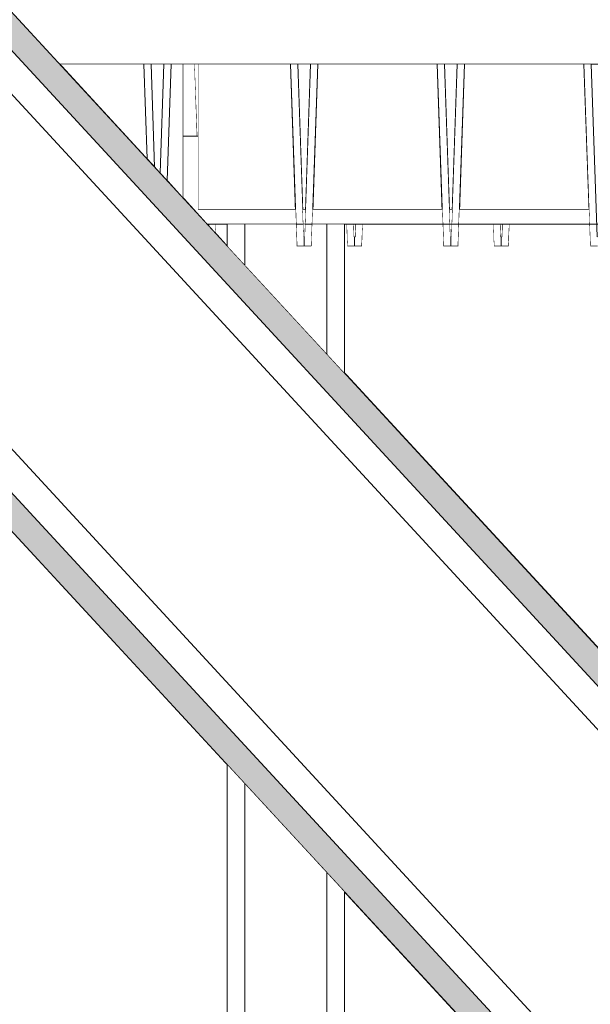
# Model space of a CAD drawing. Units: millimetres. Extents: x 5033201632 to 5033254940, y -4800 to 34800.
# Drawn here: x 5033227849 to 5033228238, y 26083 to 26754 of the extents above; entities that cross this region are included whole.
import ezdxf

# ---------------------------------------------------------------- set-up
doc = ezdxf.new("R2010")
doc.units = ezdxf.units.MM
doc.header["$MEASUREMENT"] = 0
doc.linetypes.add('Wipeout_Contour', pattern=[1000, 0, -1000])
for name, color, linetype in [('Interior - Stair & Railing', 7, 'Continuous'), ('Structural - Bearing', 7, 'Continuous'), ('Terastala.Tekla', 7, 'Continuous')]:
    doc.layers.add(name, color=color, linetype=linetype)
for name, color, linetype, lineweight in [('Interior - Stair & Railing_Pen_No__1', 7, 'Continuous', 13), ('Structural - Bearing_Pen_No__1', 7, 'Continuous', 13), ('Terastala.Tekla_Pen_No__1', 7, 'Continuous', 13)]:
    doc.layers.add(name, color=color, linetype=linetype, lineweight=lineweight)
doc.layers.add('Structural - Bearing_Pen_No__87', color=7, linetype='Continuous', lineweight=20, true_color=0x6a6a6a)
doc.layers.add('Terastala.Tekla_Pen_No__160', color=7, linetype='Continuous', lineweight=20, true_color=0xb4a35c)

# ---------------------------------------------------------------- blocks, each defined once
blk = doc.blocks.new('Section Element_15', base_point=(5040294756.51, 0))
at = {"color": 254, "linetype": 'Wipeout_Contour', "lineweight": 0, "ltscale": 20132913097.44846}
blk.add_wipeout([(5033229099.99, 27650), (5033227021.65, 27650), (5033227875.93, 26724.03), (5033229099.99, 26724.03)], dxfattribs=at).dxf.layer = 'Structural - Bearing'
at = {"layer": 'Structural - Bearing_Pen_No__87', "color": 251, "linetype": 'Continuous', "lineweight": 20, "true_color": 0x6a6a6a}
blk.add_line((5033227875.93, 26724.03), (5033229099.99, 26724.03), dxfattribs=at)
blk = doc.blocks.new('Section Element_376', base_point=(5040294756.51, 0))
at = {"color": 254, "linetype": 'Wipeout_Contour', "lineweight": 0, "ltscale": 20132912010.1711}
blk.add_wipeout([(5033227970.03, 26724.03), (5033227970.03, 26625.03), (5033228036.6, 26625.03), (5033228033.18, 26724.03)], dxfattribs=at).dxf.layer = 'Structural - Bearing'
at = {"layer": 'Structural - Bearing_Pen_No__1', "color": 7, "linetype": 'Continuous', "lineweight": 13}
blk.add_line((5033227970.03, 26625.03), (5033227970.03, 26724.03), dxfattribs=at)
at = {"color": 254, "linetype": 'Wipeout_Contour', "lineweight": 0, "ltscale": 20132912170.17139}
blk.add_wipeout([(5033228046.81, 26724.03), (5033228038.13, 26724.03), (5033228041.55, 26625.03), (5033228043.39, 26625.03)], dxfattribs=at).dxf.layer = 'Structural - Bearing'
at = {"layer": 'Structural - Bearing_Pen_No__1', "color": 7, "linetype": 'Continuous', "lineweight": 13}
for p, q in [((5033227970.03, 26625.03), (5033228036.6, 26625.03)), ((5033228041.55, 26625.03), (5033228043.39, 26625.03))]:
    blk.add_line(p, q, dxfattribs=at)
at = {"color": 254, "linetype": 'Wipeout_Contour', "lineweight": 0, "ltscale": 20132912370.17137}
blk.add_wipeout([(5033228051.76, 26724.03), (5033228048.34, 26625.03), (5033228136.6, 26625.03), (5033228133.18, 26724.03)], dxfattribs=at).dxf.layer = 'Structural - Bearing'
at = {"color": 254, "linetype": 'Wipeout_Contour', "lineweight": 0, "ltscale": 20132912570.17141}
blk.add_wipeout([(5033228146.81, 26724.03), (5033228138.13, 26724.03), (5033228141.55, 26625.03), (5033228143.39, 26625.03)], dxfattribs=at).dxf.layer = 'Structural - Bearing'
at = {"layer": 'Structural - Bearing_Pen_No__1', "color": 7, "linetype": 'Continuous', "lineweight": 13}
for p, q in [((5033228048.34, 26625.03), (5033228136.6, 26625.03)), ((5033228141.55, 26625.03), (5033228143.39, 26625.03))]:
    blk.add_line(p, q, dxfattribs=at)
at = {"color": 254, "linetype": 'Wipeout_Contour', "lineweight": 0, "ltscale": 20132912770.17137}
blk.add_wipeout([(5033228151.76, 26724.03), (5033228148.34, 26625.03), (5033228236.6, 26625.03), (5033228233.18, 26724.03)], dxfattribs=at).dxf.layer = 'Structural - Bearing'
at = {"layer": 'Structural - Bearing_Pen_No__1', "color": 7, "linetype": 'Continuous', "lineweight": 13}
blk.add_line((5033228148.34, 26625.03), (5033228236.6, 26625.03), dxfattribs=at)
blk = doc.blocks.new('Section Element_377', base_point=(5040294756.51, 0))
at = {"color": 254, "linetype": 'Wipeout_Contour', "lineweight": 0, "ltscale": 15099683744.26918}
blk.add_wipeout([(5033227933.18, 26724.03), (5033227875.93, 26724.03), (5033227935.41, 26659.56)], dxfattribs=at).dxf.layer = 'Structural - Bearing'
at = {"color": 254, "linetype": 'Wipeout_Contour', "lineweight": 0, "ltscale": 20132911770.04911}
blk.add_wipeout([(5033227938.13, 26724.03), (5033227940.55, 26653.98), (5033227944.25, 26649.97), (5033227946.81, 26724.03)], dxfattribs=at).dxf.layer = 'Structural - Bearing'
at = {"color": 254, "linetype": 'Wipeout_Contour', "lineweight": 0, "ltscale": 20132911820.87395}
blk.add_wipeout([(5033227949.02, 26644.8), (5033227960.03, 26632.88), (5033227960.03, 26724.03), (5033227951.76, 26724.03)], dxfattribs=at).dxf.layer = 'Structural - Bearing'
at = {"layer": 'Structural - Bearing_Pen_No__1', "color": 7, "linetype": 'Continuous', "lineweight": 13}
blk.add_line((5033227960.03, 26632.88), (5033227960.03, 26724.03), dxfattribs=at)
blk = doc.blocks.new('Section Element_542', base_point=(5040294756.51, 0))
at = {"color": 254, "linetype": 'Wipeout_Contour', "lineweight": 0, "ltscale": 20132911747.58459}
blk.add_wipeout([(5033227938.13, 26724.03), (5033227933.18, 26724.03), (5033227935.41, 26659.56), (5033227940.55, 26653.98)], dxfattribs=at).dxf.layer = 'Interior - Stair & Railing'
at = {"layer": 'Interior - Stair & Railing_Pen_No__1', "color": 7, "linetype": 'Continuous', "lineweight": 13}
for p, q in [((5033227933.18, 26724.03), (5033227935.41, 26659.56)), ((5033227940.55, 26653.98), (5033227938.13, 26724.03))]:
    blk.add_line(p, q, dxfattribs=at)
blk = doc.blocks.new('Section Element_543', base_point=(5040294756.51, 0))
at = {"color": 254, "linetype": 'Wipeout_Contour', "lineweight": 0, "ltscale": 20132911792.1601}
blk.add_wipeout([(5033227946.81, 26724.03), (5033227944.25, 26649.97), (5033227949.02, 26644.8), (5033227951.76, 26724.03)], dxfattribs=at).dxf.layer = 'Interior - Stair & Railing'
at = {"color": 254, "linetype": 'Wipeout_Contour', "lineweight": 0, "ltscale": 30199368235.37698}
blk.add_wipeout([(5033228033.18, 26724.03), (5033228037.47, 26600), (5033228042.47, 26600), (5033228042.47, 26606.55), (5033228042.19, 26606.54), (5033228038.13, 26724.03)], dxfattribs=at).dxf.layer = 'Interior - Stair & Railing'
at = {"layer": 'Interior - Stair & Railing_Pen_No__1', "color": 7, "linetype": 'Continuous', "lineweight": 13}
for p, q in [((5033227946.81, 26724.03), (5033227944.25, 26649.97)), ((5033227949.02, 26644.8), (5033227951.76, 26724.03)), ((5033228033.18, 26724.03), (5033228037.47, 26600)), ((5033228042.19, 26606.54), (5033228038.13, 26724.03)), ((5033228042.47, 26606.55), (5033228042.19, 26606.54)), ((5033228037.47, 26600), (5033228042.47, 26600))]:
    blk.add_line(p, q, dxfattribs=at)
blk = doc.blocks.new('Section Element_544', base_point=(5040294756.51, 0))
at = {"color": 254, "linetype": 'Wipeout_Contour', "lineweight": 0, "ltscale": 30199368275.1344}
blk.add_wipeout([(5033228042.47, 26606.55), (5033228042.47, 26600), (5033228047.48, 26600), (5033228051.76, 26724.03), (5033228046.81, 26724.03), (5033228042.75, 26606.54)], dxfattribs=at).dxf.layer = 'Interior - Stair & Railing'
at = {"color": 254, "linetype": 'Wipeout_Contour', "lineweight": 0, "ltscale": 30199368835.37699}
blk.add_wipeout([(5033228133.18, 26724.03), (5033228137.47, 26600), (5033228142.47, 26600), (5033228142.47, 26606.55), (5033228142.19, 26606.54), (5033228138.13, 26724.03)], dxfattribs=at).dxf.layer = 'Interior - Stair & Railing'
at = {"layer": 'Interior - Stair & Railing_Pen_No__1', "color": 7, "linetype": 'Continuous', "lineweight": 13}
for p, q in [((5033228046.81, 26724.03), (5033228042.75, 26606.54)), ((5033228047.48, 26600), (5033228051.76, 26724.03)), ((5033228133.18, 26724.03), (5033228137.47, 26600)), ((5033228142.19, 26606.54), (5033228138.13, 26724.03)), ((5033228042.47, 26606.55), (5033228042.47, 26605.14)), ((5033228042.75, 26606.54), (5033228042.47, 26606.55)), ((5033228042.47, 26605.14), (5033228042.47, 26600)), ((5033228142.47, 26606.55), (5033228142.19, 26606.54)), ((5033228042.47, 26600), (5033228047.48, 26600)), ((5033228137.47, 26600), (5033228142.47, 26600))]:
    blk.add_line(p, q, dxfattribs=at)
blk = doc.blocks.new('Section Element_545', base_point=(5040294756.51, 0))
at = {"color": 254, "linetype": 'Wipeout_Contour', "lineweight": 0, "ltscale": 30199368875.1344}
blk.add_wipeout([(5033228142.47, 26606.55), (5033228142.47, 26600), (5033228147.48, 26600), (5033228151.76, 26724.03), (5033228146.81, 26724.03), (5033228142.75, 26606.54)], dxfattribs=at).dxf.layer = 'Interior - Stair & Railing'
at = {"color": 254, "linetype": 'Wipeout_Contour', "lineweight": 0, "ltscale": 30199369435.37699}
blk.add_wipeout([(5033228233.18, 26724.03), (5033228237.47, 26600), (5033228242.47, 26600), (5033228242.47, 26606.55), (5033228242.19, 26606.54), (5033228238.13, 26724.03)], dxfattribs=at).dxf.layer = 'Interior - Stair & Railing'
at = {"layer": 'Interior - Stair & Railing_Pen_No__1', "color": 7, "linetype": 'Continuous', "lineweight": 13}
for p, q in [((5033228146.81, 26724.03), (5033228142.75, 26606.54)), ((5033228147.48, 26600), (5033228151.76, 26724.03)), ((5033228233.18, 26724.03), (5033228237.47, 26600)), ((5033228242.19, 26606.54), (5033228238.13, 26724.03)), ((5033228142.47, 26606.55), (5033228142.47, 26605.39)), ((5033228142.75, 26606.54), (5033228142.47, 26606.55)), ((5033228142.47, 26605.39), (5033228142.47, 26600)), ((5033228242.47, 26606.55), (5033228242.19, 26606.54)), ((5033228142.47, 26600), (5033228147.48, 26600)), ((5033228237.47, 26600), (5033228242.47, 26600))]:
    blk.add_line(p, q, dxfattribs=at)
blk = doc.blocks.new('Section Element_883', base_point=(5040294756.51, 0))
at = {"color": 254, "linetype": 'Wipeout_Contour', "lineweight": 0, "ltscale": 30199369073.99242}
blk.add_wipeout([(5033228176.88, 26600), (5033228181.88, 26600), (5033228182.4, 26615), (5033228177.45, 26615), (5033228177.15, 26606.54), (5033228176.88, 26606.55)], dxfattribs=at).dxf.layer = 'Interior - Stair & Railing'
at = {"color": 254, "linetype": 'Wipeout_Contour', "lineweight": 0, "ltscale": 30199369649.36052}
blk.add_wipeout([(5033228276.3, 26615), (5033228271.35, 26615), (5033228271.87, 26600), (5033228276.88, 26600), (5033228276.88, 26606.55), (5033228276.6, 26606.54)], dxfattribs=at).dxf.layer = 'Interior - Stair & Railing'
at = {"layer": 'Interior - Stair & Railing_Pen_No__1', "color": 7, "linetype": 'Continuous', "lineweight": 13}
for p, q in [((5033228177.15, 26606.54), (5033228177.45, 26615)), ((5033228182.4, 26615), (5033228181.88, 26600)), ((5033228271.87, 26600), (5033228271.35, 26615)), ((5033228276.3, 26615), (5033228276.6, 26606.54)), ((5033228176.88, 26606.55), (5033228177.15, 26606.54)), ((5033228276.6, 26606.54), (5033228276.88, 26606.55)), ((5033228276.88, 26606.55), (5033228276.88, 26600)), ((5033228181.88, 26600), (5033228176.88, 26600)), ((5033228176.88, 26600), (5033228176.88, 26600)), ((5033228276.88, 26600), (5033228271.87, 26600))]:
    blk.add_line(p, q, dxfattribs=at)
blk = doc.blocks.new('Section Element_884', base_point=(5040294756.51, 0))
at = {"color": 254, "linetype": 'Wipeout_Contour', "lineweight": 0, "ltscale": 30199368473.99243}
blk.add_wipeout([(5033228076.88, 26600), (5033228081.88, 26600), (5033228082.4, 26615), (5033228077.45, 26615), (5033228077.15, 26606.54), (5033228076.88, 26606.55)], dxfattribs=at).dxf.layer = 'Interior - Stair & Railing'
at = {"color": 254, "linetype": 'Wipeout_Contour', "lineweight": 0, "ltscale": 30199369049.36055}
blk.add_wipeout([(5033228176.3, 26615), (5033228171.35, 26615), (5033228171.87, 26600), (5033228176.88, 26600), (5033228176.88, 26606.55), (5033228176.6, 26606.54)], dxfattribs=at).dxf.layer = 'Interior - Stair & Railing'
at = {"layer": 'Interior - Stair & Railing_Pen_No__1', "color": 7, "linetype": 'Continuous', "lineweight": 13}
for p, q in [((5033228077.15, 26606.54), (5033228077.45, 26615)), ((5033228082.4, 26615), (5033228081.88, 26600)), ((5033228171.87, 26600), (5033228171.35, 26615)), ((5033228176.3, 26615), (5033228176.6, 26606.54)), ((5033228076.88, 26606.55), (5033228077.15, 26606.54)), ((5033228076.88, 26606.55), (5033228076.88, 26606.55)), ((5033228176.6, 26606.54), (5033228176.88, 26606.55)), ((5033228176.88, 26606.55), (5033228176.88, 26606.07)), ((5033228176.88, 26606.07), (5033228176.88, 26600)), ((5033228081.88, 26600), (5033228076.88, 26600)), ((5033228076.88, 26600), (5033228076.88, 26600)), ((5033228176.88, 26600), (5033228171.87, 26600))]:
    blk.add_line(p, q, dxfattribs=at)
blk = doc.blocks.new('Section Element_885', base_point=(5040294756.51, 0))
at = {"color": 254, "linetype": 'Wipeout_Contour', "lineweight": 0, "ltscale": 20132911919.76143}
blk.add_wipeout([(5033227977.41, 26614.03), (5033227982.19, 26608.86), (5033227982.4, 26615), (5033227977.45, 26615)], dxfattribs=at).dxf.layer = 'Interior - Stair & Railing'
at = {"color": 254, "linetype": 'Wipeout_Contour', "lineweight": 0, "ltscale": 30199368449.36053}
blk.add_wipeout([(5033228076.3, 26615), (5033228071.35, 26615), (5033228071.87, 26600), (5033228076.88, 26600), (5033228076.88, 26606.55), (5033228076.6, 26606.54)], dxfattribs=at).dxf.layer = 'Interior - Stair & Railing'
at = {"layer": 'Interior - Stair & Railing_Pen_No__1', "color": 7, "linetype": 'Continuous', "lineweight": 13}
for p, q in [((5033227977.41, 26614.03), (5033227977.45, 26615)), ((5033227982.4, 26615), (5033227982.19, 26608.86)), ((5033228071.87, 26600), (5033228071.35, 26615)), ((5033228076.3, 26615), (5033228076.6, 26606.54)), ((5033228076.6, 26606.54), (5033228076.88, 26606.55)), ((5033228076.88, 26606.55), (5033228076.88, 26600)), ((5033228076.88, 26600), (5033228071.87, 26600))]:
    blk.add_line(p, q, dxfattribs=at)
blk = doc.blocks.new('Section Element_886', base_point=(5040294756.51, 0))
at = {"color": 254, "linetype": 'Wipeout_Contour', "lineweight": 0, "ltscale": 20132911876.50568}
blk.add_wipeout([(5033227967.58, 26724.03), (5033227969.28, 26675), (5033227970.03, 26675), (5033227970.03, 26724.03)], dxfattribs=at).dxf.layer = 'Interior - Stair & Railing'
at = {"layer": 'Interior - Stair & Railing_Pen_No__1', "color": 7, "linetype": 'Continuous', "lineweight": 13}
blk.add_line((5033227969.28, 26675), (5033227967.58, 26724.03), dxfattribs=at)
blk = doc.blocks.new('Section Element_1040', base_point=(5040294756.51, 0))
at = {"color": 254, "linetype": 'Wipeout_Contour', "lineweight": 0, "ltscale": 20132911857.38305}
blk.add_wipeout([(5033227960.03, 26675), (5033227969.28, 26675), (5033227967.58, 26724.03), (5033227960.03, 26724.03)], dxfattribs=at).dxf.layer = 'Structural - Bearing'
at = {"color": 254, "linetype": 'Wipeout_Contour', "lineweight": 0, "ltscale": 15099683931.12759}
blk.add_wipeout([(5033227977.45, 26615), (5033227976.52, 26615), (5033227977.41, 26614.03)], dxfattribs=at).dxf.layer = 'Structural - Bearing'
at = {"color": 254, "linetype": 'Wipeout_Contour', "lineweight": 0, "ltscale": 20132911944.82628}
blk.add_wipeout([(5033227982.4, 26615), (5033227982.19, 26608.86), (5033227989.99, 26600.39), (5033227989.99, 26615)], dxfattribs=at).dxf.layer = 'Structural - Bearing'
at = {"color": 254, "linetype": 'Wipeout_Contour', "lineweight": 0, "ltscale": 161063303461.591}
blk.add_wipeout([(5033228069.99, 26615), (5033228069.99, 26513.68), (5033228389.99, 26166.83), (5033228389.99, 26615), (5033228382.4, 26615), (5033228381.88, 26600), (5033228371.87, 26600), (5033228371.35, 26615), (5033228347.99, 26615), (5033228347.48, 26600), (5033228337.47, 26600), (5033228336.95, 26615), (5033228282.4, 26615), (5033228281.88, 26600), (5033228271.87, 26600), (5033228271.35, 26615), (5033228247.99, 26615), (5033228247.48, 26600), (5033228237.47, 26600), (5033228236.95, 26615), (5033228182.4, 26615), (5033228181.88, 26600), (5033228171.87, 26600), (5033228171.35, 26615), (5033228147.99, 26615), (5033228147.48, 26600), (5033228137.47, 26600), (5033228136.95, 26615), (5033228082.4, 26615), (5033228081.88, 26600), (5033228071.87, 26600), (5033228071.35, 26615)], dxfattribs=at).dxf.layer = 'Structural - Bearing'
at = {"color": 254, "linetype": 'Wipeout_Contour', "lineweight": 0, "ltscale": 20132911320.24464}
blk.add_wipeout([(5033227669.99, 25316.93), (5033227989.99, 25301.29), (5033227989.99, 26246.45), (5033227669.99, 26593.31)], dxfattribs=at).dxf.layer = 'Structural - Bearing'
at = {"color": 254, "linetype": 'Wipeout_Contour', "lineweight": 0, "ltscale": 20132912920.23988}
blk.add_wipeout([(5033228069.99, 26159.74), (5033228069.99, 25297.37), (5033228389.99, 25281.73), (5033228389.99, 25812.89)], dxfattribs=at).dxf.layer = 'Structural - Bearing'
at = {"color": 254, "linetype": 'Wipeout_Contour', "lineweight": 0, "ltscale": 25166140384.73039}
blk.add_wipeout([(5033228076.3, 26615), (5033228076.6, 26606.54), (5033228076.88, 26606.55), (5033228077.15, 26606.54), (5033228077.45, 26615)], dxfattribs=at).dxf.layer = 'Structural - Bearing'
at = {"color": 254, "linetype": 'Wipeout_Contour', "lineweight": 0, "ltscale": 25166140712.71188}
blk.add_wipeout([(5033228143.04, 26615), (5033228141.9, 26615), (5033228142.19, 26606.54), (5033228142.47, 26606.55), (5033228142.75, 26606.54)], dxfattribs=at).dxf.layer = 'Structural - Bearing'
at = {"color": 254, "linetype": 'Wipeout_Contour', "lineweight": 0, "ltscale": 25166140884.73048}
blk.add_wipeout([(5033228176.3, 26615), (5033228176.6, 26606.54), (5033228176.88, 26606.55), (5033228177.15, 26606.54), (5033228177.45, 26615)], dxfattribs=at).dxf.layer = 'Structural - Bearing'
blk = doc.blocks.new('Section Element_1265', base_point=(5040294756.51, 0))
at = {"color": 254, "linetype": 'Wipeout_Contour', "lineweight": 0, "ltscale": 35232595911.70119}
blk.add_wipeout([(5033227960.03, 26632.88), (5033227976.52, 26615), (5033228036.95, 26615), (5033228036.6, 26625.03), (5033227970.03, 26625.03), (5033227970.03, 26675), (5033227960.03, 26675)], dxfattribs=at).dxf.layer = 'Terastala.Tekla'
at = {"color": 254, "linetype": 'Wipeout_Contour', "lineweight": 0, "ltscale": 20132912170.16978}
blk.add_wipeout([(5033228041.55, 26625.03), (5033228041.9, 26615), (5033228043.04, 26615), (5033228043.39, 26625.03)], dxfattribs=at).dxf.layer = 'Terastala.Tekla'
at = {"color": 254, "linetype": 'Wipeout_Contour', "lineweight": 0, "ltscale": 20132912370.16982}
blk.add_wipeout([(5033228048.34, 26625.03), (5033228047.99, 26615), (5033228136.95, 26615), (5033228136.6, 26625.03)], dxfattribs=at).dxf.layer = 'Terastala.Tekla'
at = {"color": 254, "linetype": 'Wipeout_Contour', "lineweight": 0, "ltscale": 20132912570.1698}
blk.add_wipeout([(5033228141.55, 26625.03), (5033228141.9, 26615), (5033228143.04, 26615), (5033228143.39, 26625.03)], dxfattribs=at).dxf.layer = 'Terastala.Tekla'
at = {"color": 254, "linetype": 'Wipeout_Contour', "lineweight": 0, "ltscale": 20132912770.16982}
blk.add_wipeout([(5033228147.99, 26615), (5033228236.95, 26615), (5033228236.6, 26625.03), (5033228148.34, 26625.03)], dxfattribs=at).dxf.layer = 'Terastala.Tekla'
at = {"layer": 'Terastala.Tekla_Pen_No__1', "color": 7, "linetype": 'Continuous', "lineweight": 13}
for p, q in [((5033227960.03, 26675), (5033227970.03, 26675)), ((5033227976.52, 26615), (5033228336.95, 26615))]:
    blk.add_line(p, q, dxfattribs=at)
blk = doc.blocks.new('Section Element_1292', base_point=(5040294756.51, 0))
at = {"color": 254, "linetype": 'Wipeout_Contour', "lineweight": 0, "ltscale": 20132912192.41007}
blk.add_wipeout([(5033226994.69, 27650), (5033229099.99, 25368.02), (5033229099.99, 25371.02), (5033226997.45, 27650)], dxfattribs=at).dxf.layer = 'Terastala.Tekla'
at = {"color": 254, "linetype": 'Wipeout_Contour', "lineweight": 0, "ltscale": 20132912179.18745}
blk.add_wipeout([(5033226984.23, 27650), (5033229099.99, 25356.69), (5033229099.99, 25368.02), (5033226994.69, 27650)], dxfattribs=at).dxf.layer = 'Terastala.Tekla'
at = {"color": 254, "linetype": 'Wipeout_Contour', "lineweight": 0, "ltscale": 20132912154.44153}
blk.add_wipeout([(5033226984.23, 27650), (5033226969.95, 27650), (5033229099.99, 25341.2), (5033229099.99, 25356.69)], dxfattribs=at).dxf.layer = 'Terastala.Tekla'
at = {"color": 254, "linetype": 'Wipeout_Contour', "lineweight": 0, "ltscale": 30199367808.37349}
blk.add_wipeout([(5033226969.95, 27650), (5033226839.99, 27650), (5033226839.99, 27549), (5033228958.03, 25253.23), (5033229099.99, 25246.27), (5033229099.99, 25341.2)], dxfattribs=at).dxf.layer = 'Terastala.Tekla'
at = {"color": 254, "linetype": 'Wipeout_Contour', "lineweight": 0, "ltscale": 20132911581.36178}
blk.add_wipeout([(5033226839.99, 27549), (5033226839.99, 27533.51), (5033228943.06, 25253.96), (5033228958.03, 25253.23)], dxfattribs=at).dxf.layer = 'Terastala.Tekla'
at = {"color": 254, "linetype": 'Wipeout_Contour', "lineweight": 0, "ltscale": 20132911555.44351}
blk.add_wipeout([(5033228943.06, 25253.96), (5033226839.99, 27533.51), (5033226839.99, 27522.18), (5033228932.11, 25254.5)], dxfattribs=at).dxf.layer = 'Terastala.Tekla'
at = {"color": 254, "linetype": 'Wipeout_Contour', "lineweight": 0, "ltscale": 20132911541.59452}
blk.add_wipeout([(5033228932.11, 25254.5), (5033226839.99, 27522.18), (5033226839.99, 27519.19), (5033228929.22, 25254.64)], dxfattribs=at).dxf.layer = 'Terastala.Tekla'
at = {"layer": 'Terastala.Tekla_Pen_No__160', "linetype": 'Continuous', "lineweight": 0, "true_color": 0x5a512e}
for points in [[(5033226997.45, 27650), (5033229099.99, 25371.02), (5033229099.99, 25397.24), (5033227021.65, 27650)], [(5033226839.99, 27519.19), (5033226839.99, 27492.97), (5033228903.87, 25255.88), (5033228929.22, 25254.64)]]:
    blk.add_hatch(color=59, dxfattribs=at).paths.add_polyline_path(points)
at = {"layer": 'Terastala.Tekla_Pen_No__1', "color": 7, "linetype": 'Continuous', "lineweight": 13}
for p, q in [((5033229099.99, 25341.2), (5033226969.95, 27650)), ((5033226997.45, 27650), (5033229099.99, 25371.02)), ((5033227021.65, 27650), (5033229099.99, 25397.24)), ((5033228958.03, 25253.23), (5033226839.99, 27549)), ((5033226839.99, 27519.19), (5033228929.22, 25254.64)), ((5033226839.99, 27492.97), (5033228903.87, 25255.88))]:
    blk.add_line(p, q, dxfattribs=at)
blk = doc.blocks.new('Section Element_1603', base_point=(5040294756.51, 0))
at = {"color": 254, "linetype": 'Wipeout_Contour', "lineweight": 0, "ltscale": 20132912256.2592}
blk.add_wipeout([(5033228057.99, 26526.69), (5033228069.99, 26513.68), (5033228069.99, 26615), (5033228057.99, 26615)], dxfattribs=at).dxf.layer = 'Structural - Bearing'
at = {"color": 254, "linetype": 'Wipeout_Contour', "lineweight": 0, "ltscale": 20132912256.24186}
blk.add_wipeout([(5033228069.99, 26159.74), (5033228057.99, 26172.75), (5033228057.99, 25297.96), (5033228069.99, 25297.37)], dxfattribs=at).dxf.layer = 'Structural - Bearing'
at = {"layer": 'Structural - Bearing_Pen_No__1', "color": 7, "linetype": 'Continuous', "lineweight": 13}
for p, q in [((5033228069.99, 26513.68), (5033228069.99, 26615)), ((5033228069.99, 25297.37), (5033228069.99, 26159.74))]:
    blk.add_line(p, q, dxfattribs=at)
at = {"color": 254, "linetype": 'Wipeout_Contour', "lineweight": 0, "ltscale": 40265824289.53768}
blk.add_wipeout([(5033228001.99, 26587.39), (5033228057.99, 26526.69), (5033228057.99, 26615), (5033228047.99, 26615), (5033228047.48, 26600), (5033228037.47, 26600), (5033228036.95, 26615), (5033228001.99, 26615)], dxfattribs=at).dxf.layer = 'Structural - Bearing'
at = {"color": 254, "linetype": 'Wipeout_Contour', "lineweight": 0, "ltscale": 20132912120.24202}
blk.add_wipeout([(5033228001.99, 25300.7), (5033228057.99, 25297.96), (5033228057.99, 26172.75), (5033228001.99, 26233.45)], dxfattribs=at).dxf.layer = 'Structural - Bearing'
at = {"layer": 'Structural - Bearing_Pen_No__1', "color": 7, "linetype": 'Continuous', "lineweight": 13}
for p, q in [((5033228057.99, 26526.69), (5033228057.99, 26615)), ((5033228057.99, 25297.96), (5033228057.99, 26172.75))]:
    blk.add_line(p, q, dxfattribs=at)
at = {"color": 254, "linetype": 'Wipeout_Contour', "lineweight": 0, "ltscale": 20132911984.25964}
blk.add_wipeout([(5033227989.99, 26600.39), (5033228001.99, 26587.39), (5033228001.99, 26615), (5033227989.99, 26615)], dxfattribs=at).dxf.layer = 'Structural - Bearing'
at = {"color": 254, "linetype": 'Wipeout_Contour', "lineweight": 0, "ltscale": 25166140212.71189}
blk.add_wipeout([(5033228043.04, 26615), (5033228041.9, 26615), (5033228042.19, 26606.54), (5033228042.47, 26606.55), (5033228042.75, 26606.54)], dxfattribs=at).dxf.layer = 'Structural - Bearing'
at = {"color": 254, "linetype": 'Wipeout_Contour', "lineweight": 0, "ltscale": 20132911984.24252}
blk.add_wipeout([(5033228001.99, 26233.45), (5033227989.99, 26246.45), (5033227989.99, 25301.29), (5033228001.99, 25300.7)], dxfattribs=at).dxf.layer = 'Structural - Bearing'
at = {"layer": 'Structural - Bearing_Pen_No__1', "color": 7, "linetype": 'Continuous', "lineweight": 13}
for p, q in [((5033227989.99, 26600.39), (5033227989.99, 26615)), ((5033228001.99, 26587.39), (5033228001.99, 26615)), ((5033227989.99, 25301.29), (5033227989.99, 26246.45)), ((5033228001.99, 25300.7), (5033228001.99, 26233.45))]:
    blk.add_line(p, q, dxfattribs=at)

msp = doc.modelspace()

# ---------------------------------------------------------------- block references
at = {"layer": 'Structural - Bearing', "lineweight": 0}
msp.add_blockref('Section Element_15', (5040294756.508312, 0), dxfattribs=at)

# ---------------------------------------------------------------- next in the draw order: block references
for name in ['Section Element_377', 'Section Element_376']:
    msp.add_blockref(name, (5040294756.508312, 0), dxfattribs=at)

# ---------------------------------------------------------------- next in the draw order: block references
at = {"layer": 'Interior - Stair & Railing', "lineweight": 0}
for name in ['Section Element_542', 'Section Element_543']:
    msp.add_blockref(name, (5040294756.508312, 0), dxfattribs=at)

# ---------------------------------------------------------------- next in the draw order: block references
for name in ['Section Element_886', 'Section Element_544']:
    msp.add_blockref(name, (5040294756.508312, 0), dxfattribs=at)

# ---------------------------------------------------------------- next in the draw order: block references
msp.add_blockref('Section Element_545', (5040294756.508312, 0), dxfattribs=at)

# ---------------------------------------------------------------- next in the draw order: block references
msp.add_blockref('Section Element_883', (5040294756.508312, 0), dxfattribs=at)

# ---------------------------------------------------------------- next in the draw order: block references
msp.add_blockref('Section Element_884', (5040294756.508312, 0), dxfattribs=at)

# ---------------------------------------------------------------- next in the draw order: block references
msp.add_blockref('Section Element_885', (5040294756.508312, 0), dxfattribs=at)

# ---------------------------------------------------------------- next in the draw order: block references
at = {"layer": 'Structural - Bearing', "lineweight": 0}
msp.add_blockref('Section Element_1040', (5040294756.508312, 0), dxfattribs=at)

# ---------------------------------------------------------------- next in the draw order: block references
at = {"layer": 'Terastala.Tekla', "lineweight": 0}
msp.add_blockref('Section Element_1265', (5040294756.508312, 0), dxfattribs=at)

# ---------------------------------------------------------------- next in the draw order: block references
msp.add_blockref('Section Element_1292', (5040294756.508312, 0), dxfattribs=at)

# ---------------------------------------------------------------- next in the draw order: block references
at = {"layer": 'Structural - Bearing', "lineweight": 0}
msp.add_blockref('Section Element_1603', (5040294756.508312, 0), dxfattribs=at)

doc.saveas('drawing.dxf')
